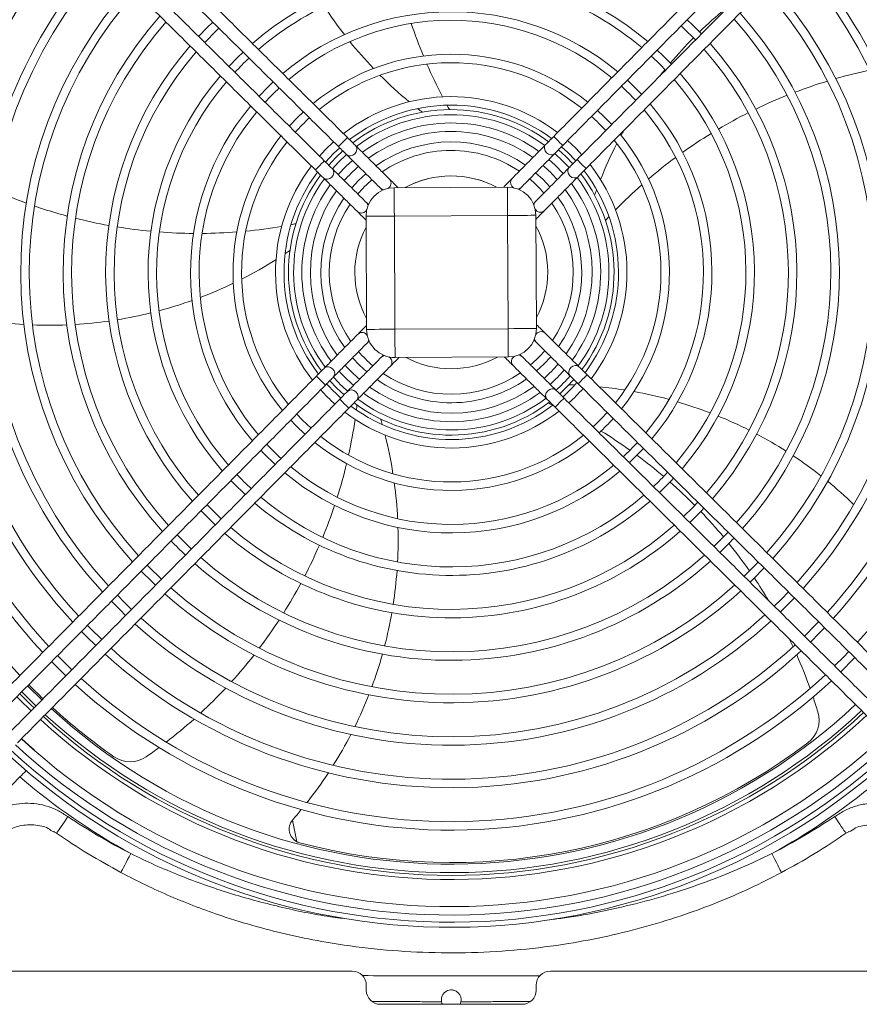
# Model space of a CAD drawing. Units: millimetres. Extents: x 674 to 20743, y -5688 to 4722.
# Drawn here: x 12532 to 12828, y -1633 to -1285 of the extents above; entities that cross this region are included whole.
import ezdxf

# ---------------------------------------------------------------- set-up
doc = ezdxf.new("R2010")
doc.units = ezdxf.units.MM

msp = doc.modelspace()

# ---------------------------------------------------------------- linework, layer by layer
at = {"color": 7, "linetype": 'Continuous', "lineweight": 15}
for p, q in [((12704.204, -1344.168), (12664.204, -1344.369)), ((12665.498, -1344.362), (12665.543, -1344.317)), ((12702.864, -1344.129), (12702.91, -1344.174)), ((12654.216, -1355.758), (12654.261, -1355.713)), ((12654.254, -1354.419), (12654.455, -1394.418)), ((12664.254, -1354.368), (12704.254, -1354.168)), ((12664.455, -1394.368), (12664.254, -1354.368)), ((12704.254, -1354.168), (12704.455, -1394.167)), ((12714.455, -1394.117), (12714.254, -1354.117)), ((12714.26, -1355.411), (12714.306, -1355.456)), ((12654.449, -1393.124), (12654.403, -1393.079)), ((12704.455, -1394.167), (12664.455, -1394.368)), ((12714.493, -1392.777), (12714.448, -1392.823)), ((12664.505, -1404.368), (12704.505, -1404.167)), ((12665.845, -1404.406), (12665.799, -1404.361)), ((12703.211, -1404.173), (12703.166, -1404.219)), ((12537.099, -1542.993), (12537.021, -1543.074)), ((12532.031, -1552.537), (12518.101, -1566.915)), ((12629.816, -1575.39), (12628.251, -1567.766)), ((12649.355, -1621.097), (12075.855, -1621.097)), ((13292.855, -1621.097), (12719.355, -1621.097)), ((12654.355, -1626.097), (12654.355, -1627.837)), ((12714.355, -1627.837), (12714.355, -1626.097)), ((12659.355, -1632.837), (12709.355, -1632.837))]:
    msp.add_line(p, q, dxfattribs=at)
at = {"color": 7, "linetype": 'Continuous', "lineweight": 15, "flags": 128}
for points in [[(12595.152, -1290.952), (12598.191, -1287.813), (12600.147, -1285.906)], [(12767.67, -1285.065), (12769.645, -1286.952), (12772.716, -1290.061)], [(12602.28, -1288.018), (12601.479, -1288.788), (12597.285, -1293.064)], [(12770.604, -1292.193), (12766.368, -1287.96), (12765.559, -1287.198)], [(12605.817, -1301.51), (12608.817, -1298.4), (12610.812, -1296.465)], [(12757.112, -1295.73), (12759.126, -1297.645), (12762.157, -1300.725)], [(12616.484, -1312.07), (12619.438, -1308.993), (12621.479, -1307.025)], [(12746.552, -1306.397), (12748.612, -1308.344), (12751.598, -1311.392)], [(12627.153, -1322.633), (12630.052, -1319.592), (12632.148, -1317.587)], [(12735.989, -1317.066), (12738.105, -1319.05), (12741.035, -1322.061)], [(12637.827, -1333.2), (12639.841, -1331.025), (12642.822, -1328.154)], [(12644.526, -1329.842), (12644.647, -1329.72), (12644.99, -1329.374), (12645.503, -1328.855), (12646.109, -1328.243), (12646.715, -1327.631), (12647.228, -1327.112), (12647.572, -1326.766), (12647.692, -1326.644)], [(12647.692, -1326.644), (12648.111, -1327.059), (12648.525, -1327.468), (12648.927, -1327.866), (12649.311, -1328.247), (12649.673, -1328.605), (12650.007, -1328.936), (12650.309, -1329.235), (12650.575, -1329.498)], [(12717.683, -1329.161), (12717.946, -1328.895), (12718.245, -1328.594), (12718.576, -1328.259), (12718.934, -1327.897), (12719.315, -1327.513), (12719.712, -1327.111), (12720.122, -1326.698), (12720.537, -1326.278)], [(12720.537, -1326.278), (12720.659, -1326.399), (12721.005, -1326.742), (12721.524, -1327.255), (12722.136, -1327.861), (12722.748, -1328.467), (12723.266, -1328.98), (12723.613, -1329.324), (12723.735, -1329.444)], [(12725.422, -1327.74), (12728.432, -1330.58), (12730.468, -1332.735)], [(12644.957, -1330.269), (12642.789, -1332.311), (12639.962, -1335.314)], [(12646.068, -1331.368), (12643.492, -1333.814), (12641.073, -1336.414)], [(12647.409, -1332.696), (12647.143, -1332.433), (12646.842, -1332.134), (12646.507, -1331.803), (12646.145, -1331.445), (12645.761, -1331.064), (12645.359, -1330.666), (12644.945, -1330.257), (12644.526, -1329.842)], [(12647.409, -1332.696), (12648.026, -1333.065), (12648.79, -1333.135), (12649.584, -1332.895), (12650.289, -1332.381), (12650.796, -1331.671), (12651.028, -1330.874), (12650.951, -1330.111), (12650.575, -1329.498)], [(12717.683, -1329.161), (12717.313, -1329.778), (12717.243, -1330.542), (12717.484, -1331.336), (12717.998, -1332.041), (12718.707, -1332.548), (12719.505, -1332.78), (12720.268, -1332.703), (12720.881, -1332.327)], [(12723.735, -1329.444), (12723.32, -1329.863), (12722.91, -1330.277), (12722.513, -1330.679), (12722.132, -1331.063), (12721.773, -1331.425), (12721.443, -1331.759), (12721.144, -1332.061), (12720.881, -1332.327)], [(12727.254, -1335.981), (12724.809, -1333.405), (12722.209, -1330.986)], [(12728.353, -1334.871), (12725.497, -1331.896), (12723.308, -1329.875)], [(12636.365, -1338.085), (12636.485, -1337.964), (12636.829, -1337.617), (12637.342, -1337.098), (12637.948, -1336.486), (12638.554, -1335.875), (12639.067, -1335.356), (12639.41, -1335.009), (12639.531, -1334.887)], [(12639.531, -1334.887), (12639.95, -1335.303), (12640.364, -1335.712), (12640.766, -1336.11), (12641.15, -1336.49), (12641.512, -1336.849), (12641.846, -1337.18), (12642.148, -1337.479), (12642.414, -1337.741)], [(12642.368, -1337.697), (12644.398, -1335.489), (12647.364, -1332.651)], [(12644.443, -1339.75), (12647.236, -1336.763), (12649.438, -1334.705)], [(12718.872, -1334.356), (12721.094, -1336.392), (12723.917, -1339.351)], [(12720.926, -1332.282), (12723.92, -1335.09), (12725.971, -1337.277)], [(12725.927, -1337.322), (12726.189, -1337.057), (12726.488, -1336.755), (12726.819, -1336.42), (12727.177, -1336.059), (12727.558, -1335.674), (12727.956, -1335.272), (12728.365, -1334.859), (12728.78, -1334.439)], [(12728.78, -1334.439), (12728.902, -1334.56), (12729.249, -1334.903), (12729.767, -1335.417), (12730.379, -1336.022), (12730.991, -1336.628), (12731.51, -1337.142), (12731.857, -1337.485), (12731.978, -1337.605)], [(12639.248, -1340.939), (12638.982, -1340.676), (12638.68, -1340.378), (12638.346, -1340.047), (12637.984, -1339.688), (12637.6, -1339.308), (12637.198, -1338.91), (12636.784, -1338.5), (12636.365, -1338.085)], [(12639.248, -1340.939), (12639.864, -1341.309), (12640.628, -1341.379), (12641.423, -1341.139), (12642.128, -1340.624), (12642.635, -1339.915), (12642.867, -1339.118), (12642.789, -1338.354), (12642.414, -1337.741)], [(12725.927, -1337.322), (12725.557, -1337.939), (12725.487, -1338.703), (12725.727, -1339.498), (12726.241, -1340.202), (12726.951, -1340.709), (12727.748, -1340.941), (12728.511, -1340.864), (12729.125, -1340.488), (12729.125, -1340.488)], [(12731.978, -1337.605), (12731.563, -1338.025), (12731.154, -1338.438), (12730.756, -1338.84), (12730.375, -1339.225), (12730.017, -1339.586), (12729.686, -1339.921), (12729.387, -1340.223), (12729.125, -1340.488)], [(12649.21, -1344.47), (12651.61, -1341.851), (12654.205, -1339.424)], [(12662.661, -1341.463), (12662.926, -1341.725), (12663.228, -1342.024), (12663.562, -1342.355), (12663.924, -1342.714), (12664.309, -1343.094), (12664.71, -1343.492), (12665.124, -1343.901), (12665.543, -1344.317)], [(12702.864, -1344.129), (12703.279, -1343.71), (12703.689, -1343.296), (12704.086, -1342.895), (12704.467, -1342.51), (12704.826, -1342.148), (12705.156, -1341.814), (12705.455, -1341.512), (12705.718, -1341.247)], [(12714.152, -1339.123), (12716.772, -1341.524), (12719.198, -1344.118)], [(12660.108, -1345.268), (12660.062, -1345.222), (12659.76, -1344.923), (12659.495, -1344.661)], [(12659.495, -1344.661), (12660.111, -1345.03), (12660.487, -1345.105)], [(12664.254, -1354.368), (12664.245, -1352.418), (12664.235, -1350.542), (12664.226, -1348.813), (12664.219, -1347.297), (12664.213, -1346.054), (12664.208, -1345.13), (12664.205, -1344.561), (12664.204, -1344.369)], [(12704.204, -1344.168), (12704.205, -1344.36), (12704.207, -1344.929), (12704.212, -1345.853), (12704.218, -1347.097), (12704.226, -1348.612), (12704.235, -1350.341), (12704.244, -1352.217), (12704.254, -1354.168)], [(12707.928, -1344.867), (12708.303, -1344.788), (12708.916, -1344.413)], [(12708.916, -1344.413), (12708.653, -1344.678), (12708.354, -1344.98), (12708.308, -1345.026)], [(12713.354, -1350.022), (12713.4, -1349.975), (12713.699, -1349.673), (12713.962, -1349.408)], [(12713.962, -1349.408), (12713.592, -1350.025), (12713.517, -1350.4)], [(12654.216, -1355.758), (12653.797, -1355.343), (12653.383, -1354.934), (12652.981, -1354.536), (12652.597, -1354.155), (12652.235, -1353.797), (12651.901, -1353.466), (12651.599, -1353.167), (12651.333, -1352.904)], [(12654.499, -1349.706), (12654.765, -1349.969), (12655.067, -1350.268), (12655.113, -1350.314)], [(12654.954, -1350.694), (12654.875, -1350.319), (12654.499, -1349.706)], [(12717.159, -1352.574), (12716.897, -1352.839), (12716.598, -1353.141), (12716.267, -1353.475), (12715.909, -1353.837), (12715.528, -1354.222), (12715.13, -1354.624), (12714.721, -1355.037), (12714.306, -1355.456)], [(12654.254, -1354.419), (12654.447, -1354.418), (12655.016, -1354.415), (12655.94, -1354.41), (12657.183, -1354.404), (12658.699, -1354.396), (12660.428, -1354.388), (12662.303, -1354.378), (12664.254, -1354.368)], [(12704.254, -1354.168), (12706.205, -1354.158), (12708.081, -1354.148), (12709.809, -1354.14), (12711.325, -1354.132), (12712.568, -1354.126), (12713.493, -1354.121), (12714.062, -1354.118), (12714.254, -1354.117)], [(12651.55, -1395.962), (12651.812, -1395.696), (12652.111, -1395.394), (12652.442, -1395.06), (12652.8, -1394.698), (12653.181, -1394.314), (12653.579, -1393.912), (12653.988, -1393.498), (12654.403, -1393.079)], [(12664.455, -1394.368), (12662.504, -1394.378), (12660.628, -1394.387), (12658.9, -1394.396), (12657.384, -1394.403), (12656.141, -1394.41), (12655.217, -1394.414), (12654.647, -1394.417), (12654.455, -1394.418)], [(12664.505, -1404.368), (12664.504, -1404.176), (12664.502, -1403.607), (12664.497, -1402.682), (12664.491, -1401.439), (12664.483, -1399.923), (12664.474, -1398.195), (12664.465, -1396.319), (12664.455, -1394.368)], [(12714.455, -1394.117), (12714.262, -1394.118), (12713.693, -1394.121), (12712.769, -1394.125), (12711.526, -1394.132), (12710.01, -1394.139), (12708.281, -1394.148), (12706.406, -1394.157), (12704.455, -1394.167)], [(12704.455, -1394.167), (12704.464, -1396.118), (12704.474, -1397.994), (12704.483, -1399.723), (12704.49, -1401.238), (12704.496, -1402.482), (12704.501, -1403.406), (12704.504, -1403.975), (12704.505, -1404.167)], [(12714.493, -1392.777), (12714.912, -1393.193), (12715.326, -1393.602), (12715.728, -1394), (12716.112, -1394.38), (12716.474, -1394.739), (12716.808, -1395.07), (12717.11, -1395.369), (12717.376, -1395.631)], [(12654.748, -1399.128), (12655.117, -1398.511), (12655.192, -1398.135)], [(12714.21, -1398.829), (12713.944, -1398.566), (12713.642, -1398.268), (12713.596, -1398.221)], [(12713.755, -1397.841), (12713.834, -1398.216), (12714.21, -1398.829)], [(12655.355, -1398.514), (12655.309, -1398.56), (12655.01, -1398.862), (12654.748, -1399.128)], [(12654.557, -1409.412), (12651.938, -1407.012), (12649.511, -1404.417)], [(12659.793, -1404.123), (12660.056, -1403.858), (12660.355, -1403.556), (12660.401, -1403.509)], [(12660.781, -1403.668), (12660.406, -1403.747), (12659.793, -1404.123)], [(12665.845, -1404.406), (12665.43, -1404.826), (12665.02, -1405.239), (12664.623, -1405.641), (12664.242, -1406.025), (12663.884, -1406.387), (12663.553, -1406.722), (12663.254, -1407.023), (12662.991, -1407.289)], [(12706.049, -1407.073), (12705.783, -1406.81), (12705.481, -1406.511), (12705.147, -1406.18), (12704.785, -1405.822), (12704.401, -1405.441), (12703.999, -1405.043), (12703.585, -1404.634), (12703.166, -1404.219)], [(12709.214, -1403.875), (12708.598, -1403.505), (12708.222, -1403.43)], [(12708.601, -1403.267), (12708.647, -1403.313), (12708.949, -1403.612), (12709.214, -1403.875)], [(12719.499, -1404.066), (12717.099, -1406.685), (12714.504, -1409.111)], [(12636.731, -1410.93), (12637.146, -1410.511), (12637.555, -1410.097), (12637.953, -1409.695), (12638.334, -1409.311), (12638.692, -1408.949), (12639.023, -1408.615), (12639.322, -1408.313), (12639.585, -1408.048)], [(12642.782, -1411.214), (12643.152, -1410.597), (12643.222, -1409.833), (12642.982, -1409.038), (12642.468, -1408.333), (12641.758, -1407.826), (12640.961, -1407.594), (12640.198, -1407.672), (12639.585, -1408.048), (12639.585, -1408.048)], [(12729.461, -1407.596), (12728.845, -1407.227), (12728.081, -1407.157), (12727.286, -1407.397), (12726.581, -1407.911), (12726.074, -1408.621), (12725.842, -1409.418), (12725.92, -1410.181), (12726.296, -1410.794)], [(12729.461, -1407.596), (12729.727, -1407.859), (12730.029, -1408.158), (12730.363, -1408.489), (12730.725, -1408.847), (12731.109, -1409.228), (12731.511, -1409.626), (12731.925, -1410.035), (12732.344, -1410.45)], [(12639.929, -1414.096), (12639.807, -1413.976), (12639.46, -1413.632), (12638.942, -1413.119), (12638.33, -1412.513), (12637.718, -1411.907), (12637.199, -1411.394), (12636.852, -1411.051), (12636.731, -1410.93)], [(12642.782, -1411.214), (12642.52, -1411.479), (12642.221, -1411.781), (12641.89, -1412.115), (12641.532, -1412.477), (12641.151, -1412.861), (12640.753, -1413.263), (12640.344, -1413.677), (12639.929, -1414.096)], [(12722.641, -1417.167), (12725.217, -1414.722), (12727.636, -1412.122)], [(12729.178, -1413.648), (12728.759, -1413.233), (12728.345, -1412.823), (12727.943, -1412.426), (12727.559, -1412.045), (12727.197, -1411.687), (12726.863, -1411.356), (12726.561, -1411.057), (12726.296, -1410.794)], [(12732.344, -1410.45), (12732.224, -1410.572), (12731.88, -1410.918), (12731.367, -1411.437), (12730.761, -1412.049), (12730.155, -1412.661), (12729.642, -1413.18), (12729.299, -1413.526), (12729.178, -1413.648)], [(12641.455, -1412.554), (12643.901, -1415.13), (12646.501, -1417.55)], [(12721.3, -1415.84), (12720.683, -1415.47), (12719.919, -1415.4), (12719.125, -1415.64), (12718.42, -1416.155), (12717.913, -1416.864), (12717.681, -1417.661), (12717.758, -1418.425), (12718.134, -1419.038)], [(12644.974, -1419.091), (12645.389, -1418.672), (12645.799, -1418.258), (12646.197, -1417.857), (12646.577, -1417.472), (12646.936, -1417.11), (12647.267, -1416.776), (12647.565, -1416.474), (12647.828, -1416.209)], [(12648.172, -1422.257), (12648.05, -1422.137), (12647.704, -1421.794), (12647.185, -1421.28), (12646.573, -1420.674), (12645.961, -1420.068), (12645.443, -1419.555), (12645.096, -1419.212), (12644.974, -1419.091)], [(12651.026, -1419.375), (12651.396, -1418.758), (12651.466, -1417.994), (12651.225, -1417.199), (12650.711, -1416.494), (12650.002, -1415.987), (12649.204, -1415.755), (12648.441, -1415.833), (12647.828, -1416.209), (12647.828, -1416.209)], [(12721.017, -1421.891), (12720.598, -1421.476), (12720.184, -1421.067), (12719.782, -1420.669), (12719.398, -1420.288), (12719.036, -1419.93), (12718.702, -1419.599), (12718.4, -1419.3), (12718.134, -1419.038)], [(12724.183, -1418.694), (12724.062, -1418.815), (12723.719, -1419.162), (12723.206, -1419.681), (12722.6, -1420.293), (12721.994, -1420.904), (12721.481, -1421.423), (12721.137, -1421.77), (12721.017, -1421.891)], [(12721.3, -1415.84), (12721.566, -1416.102), (12721.868, -1416.401), (12722.202, -1416.732), (12722.564, -1417.091), (12722.948, -1417.471), (12723.35, -1417.869), (12723.764, -1418.278), (12724.183, -1418.694)], [(12651.026, -1419.375), (12650.763, -1419.64), (12650.464, -1419.942), (12650.134, -1420.276), (12649.775, -1420.638), (12649.394, -1421.023), (12648.997, -1421.424), (12648.587, -1421.838), (12648.172, -1422.257)], [(12629.787, -1424.34), (12631.798, -1426.446), (12634.833, -1429.335)], [(12734.554, -1428.718), (12737.433, -1425.916), (12739.422, -1423.789)], [(12752.225, -1436.465), (12751.27, -1437.492), (12747.23, -1441.511)], [(12622.157, -1442.139), (12618.078, -1438.161), (12617.112, -1437.143)], [(12611.597, -1452.805), (12607.406, -1448.704), (12606.552, -1447.81)], [(12762.892, -1447.025), (12762.047, -1447.927), (12757.897, -1452.071)], [(12598.105, -1456.342), (12600.014, -1458.303), (12603.15, -1461.337)], [(12766.429, -1460.517), (12769.534, -1457.452), (12771.424, -1455.472)], [(12601.039, -1463.47), (12596.75, -1459.262), (12595.993, -1458.475)], [(12773.557, -1457.583), (12772.808, -1458.378), (12768.562, -1462.629)], [(12587.547, -1467.006), (12591.272, -1470.743), (12592.593, -1472.001)], [(12777.093, -1471.075), (12778.402, -1469.804), (12782.088, -1466.029)], [(12576.991, -1477.669), (12577.567, -1478.264), (12582.037, -1482.664)], [(12787.756, -1481.631), (12792.181, -1477.186), (12792.751, -1476.586)], [(12579.925, -1484.797), (12578.687, -1483.613), (12574.88, -1479.802)], [(12794.884, -1478.697), (12791.115, -1482.547), (12789.888, -1483.743)], [(12566.435, -1488.332), (12568.931, -1490.856), (12571.481, -1493.327)], [(12798.418, -1492.187), (12800.943, -1489.691), (12803.414, -1487.142)], [(12569.369, -1495.459), (12567.503, -1493.66), (12564.324, -1490.464)], [(12805.546, -1489.253), (12802.399, -1492.481), (12800.551, -1494.298)], [(12555.879, -1498.994), (12556.978, -1500.115), (12560.925, -1503.989)], [(12809.08, -1502.743), (12812.989, -1498.829), (12814.076, -1497.697)], [(12558.814, -1506.121), (12555.558, -1502.943), (12553.768, -1501.126)], [(12816.208, -1499.808), (12814.436, -1501.643), (12811.213, -1504.854)], [(12819.742, -1513.298), (12822.99, -1510.059), (12824.737, -1508.252)], [(12548.259, -1516.783), (12543.517, -1512.098), (12543.213, -1511.787)], [(12545.324, -1509.655), (12547.089, -1511.444), (12550.37, -1514.65)], [(12826.869, -1510.363), (12826.569, -1510.677), (12821.874, -1515.409)], [(12531.972, -1523.143), (12536.023, -1527.179), (12537.017, -1528.138)], [(12537.704, -1527.444), (12536.705, -1526.481), (12532.659, -1522.449)], [(12534.77, -1520.317), (12535.001, -1520.553), (12539.815, -1525.312)], [(12535.994, -1529.171), (12531.921, -1525.165), (12530.948, -1524.176)], [(12532.619, -1538.976), (12534.071, -1540.301), (12537.099, -1542.993)], [(12548.923, -1566.526), (12548.32, -1567.431), (12547.728, -1568.319), (12547.158, -1569.174), (12546.62, -1569.979), (12546.126, -1570.721), (12545.684, -1571.384), (12545.301, -1571.958), (12544.986, -1572.43)], [(12819.786, -1566.526), (12820.389, -1567.431), (12820.982, -1568.319), (12821.552, -1569.174), (12822.089, -1569.979), (12822.583, -1570.721), (12823.026, -1571.384), (12823.408, -1571.958), (12823.723, -1572.43)], [(12571.159, -1579.619), (12570.605, -1580.693), (12570.063, -1581.741), (12569.547, -1582.742), (12569.068, -1583.67), (12568.636, -1584.506), (12568.263, -1585.23), (12567.955, -1585.824), (12567.722, -1586.277)], [(12797.551, -1579.619), (12798.105, -1580.692), (12798.646, -1581.741), (12799.163, -1582.741), (12799.642, -1583.67), (12800.074, -1584.506), (12800.447, -1585.229), (12800.754, -1585.824), (12800.988, -1586.277)]]:
    msp.add_lwpolyline(points, dxfattribs=at)
at = {"color": 7, "linetype": 'Continuous', "lineweight": 15}
for centre, radius, start, end in [((12684.355, -1374.268), 197.06, 137.62889, 222.94646), ((12684.355, -1374.268), 194.06, 137.66511, 222.91025), ((12684.355, -1374.268), 194.06, 317.66511, 42.91025), ((12684.355, -1374.268), 182.06, 137.82191, 222.75345), ((12684.355, -1374.268), 182.06, 317.82191, 42.75345), ((12684.355, -1374.268), 179.06, 137.8644, 222.71096), ((12684.355, -1374.268), 179.06, 317.8644, 42.71096), ((12684.355, -1374.268), 167.06, 318.04962, 42.52573), ((12684.355, -1374.268), 167.06, 138.04962, 222.52573), ((12684.355, -1374.268), 164.06, 138.10017, 222.47519), ((12684.355, -1374.268), 164.06, 318.10017, 42.47519), ((12684.355, -1374.268), 107.06, 49.59992, 130.97544), ((12684.355, -1374.268), 104.06, 90.28768, 130.85087), ((12684.355, -1374.268), 104.06, 49.72448, 90.28768), ((12684.355, -1374.268), 152.06, 318.32232, 42.25304), ((12684.355, -1374.268), 152.06, 138.32232, 222.25304), ((12684.355, -1374.268), 149.06, 138.38345, 222.1919), ((12684.355, -1374.268), 149.06, 318.38345, 42.1919), ((12684.355, -1374.268), 92.06, 50.30422, 130.27114), ((12765.363, -1198.661), 150, 212.99463, 217.65694), ((12876.399, -1397.046), 150, 129.5121, 134.10033), ((12684.355, -1374.268), 137.06, 318.6548, 41.92056), ((12684.355, -1374.268), 137.06, 138.6548, 221.92056), ((12684.355, -1374.268), 134.06, 138.73024, 221.84512), ((12684.355, -1374.268), 89.06, 90.28768, 130.1017), ((12837.408, -1230.408), 176.285, 198.49697, 202.48864), ((12684.355, -1374.268), 89.06, 50.47365, 90.28768), ((12684.355, -1374.268), 134.06, 318.73024, 41.84512), ((12765.363, -1198.661), 150, 218.83943, 223.68611), ((12876.399, -1397.046), 150, 135.24633, 139.84053), ((12684.355, -1374.268), 122.06, 319.06916, 41.5062), ((12684.355, -1374.268), 122.06, 139.06916, 221.5062), ((12684.355, -1374.268), 119.06, 139.16458, 221.41077), ((12684.355, -1374.268), 77.06, 51.28399, 129.29136), ((12684.355, -1374.268), 119.06, 319.16458, 41.41077), ((12684.355, -1374.268), 104.06, 133.33265, 137.2427), ((12684.355, -1374.268), 74.06, 90.28768, 129.04752), ((12837.408, -1230.408), 176.285, 203.50296, 207.6747), ((12684.355, -1374.268), 74.06, 51.52784, 90.28768), ((12684.355, -1374.268), 104.06, 43.33265, 47.2427), ((12876.399, -1397.046), 150, 140.99463, 142.06405), ((12684.355, -1374.268), 107.06, 319.59992, 40.97544), ((12868.469, -1475.375), 176.285, 101.91534, 105.90869), ((12684.355, -1374.268), 107.06, 139.59992, 220.97544), ((12684.355, -1374.268), 104.06, 139.72448, 220.85087), ((12765.363, -1198.661), 150, 224.93987, 230.26729), ((12684.355, -1374.268), 104.06, 319.72448, 40.85087), ((12868.469, -1475.375), 176.285, 106.90019, 110.84379), ((12684.355, -1374.268), 89.06, 133.00321, 137.57215), ((12684.355, -1374.268), 89.06, 43.00321, 47.57215), ((12684.355, -1374.268), 62.06, 52.74074, 127.83462), ((12868.469, -1475.375), 176.285, 111.82497, 115.73656), ((12684.355, -1374.268), 92.06, 140.30422, 220.27114), ((12684.355, -1374.268), 89.06, 140.47365, 220.1017), ((12684.355, -1374.268), 59.06, 90.28768, 127.45372), ((12684.355, -1374.268), 57.5, 90.28768, 127.23983), ((12765.363, -1198.661), 150, 231.72623, 232.51753), ((12837.408, -1230.408), 176.285, 208.76024, 209.33443), ((12684.355, -1374.268), 59.06, 53.12164, 90.28768), ((12684.355, -1374.268), 57.5, 53.33552, 90.28768), ((12684.355, -1374.268), 89.06, 320.47365, 40.1017), ((12684.355, -1374.268), 92.06, 320.30422, 40.27114), ((12868.469, -1475.375), 176.285, 116.71223, 120.61331), ((12684.355, -1374.268), 74.06, 132.54019, 138.03516), ((12684.355, -1374.268), 55.68, 90.28768, 126.97496), ((12684.355, -1374.268), 52.767, 54.06283, 126.51253), ((12684.355, -1374.268), 55.68, 53.60039, 90.28768), ((12684.355, -1374.268), 74.06, 42.54019, 48.03516), ((12684.355, -1374.268), 49.767, 90.28768, 125.97899), ((12684.355, -1374.268), 49.767, 54.59636, 90.28768), ((12876.399, -1397.046), 150, 150.91925, 151.68611), ((12684.355, -1374.268), 77.06, 141.28399, 219.29136), ((12684.355, -1374.268), 74.06, 141.52784, 219.04752), ((12684.355, -1374.268), 46.077, 55.34943, 125.22593), ((12684.355, -1374.268), 74.06, 321.52784, 39.04752), ((12684.355, -1374.268), 77.06, 321.28399, 39.29136), ((12868.469, -1475.375), 176.285, 121.58965, 125.51048), ((12684.355, -1374.268), 43.077, 90.28768, 124.5171), ((12684.355, -1374.268), 43.077, 56.05825, 90.28768), ((12876.399, -1397.046), 150, 152.93987, 158.26729), ((12868.469, -1475.375), 176.285, 126.49697, 130.48864), ((12684.355, -1374.268), 62.06, 142.74074, 217.83462), ((12684.355, -1374.268), 59.06, 143.12164, 217.45372), ((12684.355, -1374.268), 49.767, 131.19717, 139.37819), ((12684.355, -1374.268), 49.767, 41.19717, 49.37819), ((12684.355, -1374.268), 59.06, 323.12164, 37.45372), ((12684.355, -1374.268), 62.06, 322.74074, 37.83462), ((12684.355, -1374.268), 57.5, 143.33552, 217.23983), ((12684.355, -1374.268), 55.68, 143.60039, 216.97496), ((12684.355, -1374.268), 43.077, 130.56049, 140.01487), ((12660.943, -1342.77), 2.159, 301.58686, 37.2774), ((12684.355, -1374.268), 34.061, 62.02254, 118.55281), ((12684.355, -1374.268), 34.061, 90.28768, 118.55281), ((12684.355, -1374.268), 34.061, 62.02254, 90.28768), ((12707.503, -1342.526), 2.196, 144.3587, 237.92791), ((12684.355, -1374.268), 43.077, 40.56049, 50.01487), ((12684.355, -1374.268), 55.68, 323.60039, 36.97496), ((12684.355, -1374.268), 57.5, 323.33552, 37.23983), ((12594.832, -1184.25), 176.285, 245.91534, 249.90869), ((12684.355, -1374.268), 52.767, 144.06283, 216.51253), ((12684.355, -1374.268), 49.767, 144.59636, 215.97899), ((12664.254, -1354.368), 10, 90.28768, 180.28768), ((12704.254, -1354.168), 10, 0.28768, 90.28768), ((12684.355, -1374.268), 49.767, 324.59636, 35.97899), ((12684.355, -1374.268), 52.767, 324.06283, 36.51253), ((12876.399, -1397.046), 150, 159.72623, 160.51753), ((12868.469, -1475.375), 176.285, 131.50296, 135.6747), ((12684.355, -1374.268), 46.077, 145.34943, 215.22593), ((12684.355, -1374.268), 46.077, 325.34943, 35.22593), ((12594.832, -1184.25), 176.285, 250.90019, 254.84379), ((12684.355, -1374.268), 43.077, 146.05825, 214.5171), ((12652.613, -1351.12), 2.196, 234.3598, 327.92766), ((12715.852, -1350.856), 2.159, 211.59079, 307.27339), ((12684.355, -1374.268), 43.077, 326.05825, 34.5171), ((12594.832, -1184.25), 176.285, 255.82497, 259.73656), ((12868.469, -1475.375), 176.285, 136.76024, 137.33443), ((12594.832, -1184.25), 176.285, 260.71223, 264.61331), ((12594.832, -1184.25), 176.285, 275.50296, 279.6747), ((12594.832, -1184.25), 176.285, 280.76024, 281.33443), ((12684.355, -1374.268), 34.061, 152.02254, 208.55281), ((12684.355, -1374.268), 34.061, 332.02254, 28.55281), ((12594.832, -1184.25), 176.285, 265.58965, 269.51048), ((12594.832, -1184.25), 176.285, 270.49697, 274.48864), ((12542.376, -1242.958), 150, 303.72623, 304.51753), ((12542.376, -1242.958), 150, 296.93987, 302.26729), ((12542.376, -1242.958), 150, 290.83943, 295.68611), ((12542.376, -1242.958), 150, 284.99463, 289.65694), ((12684.355, -1374.268), 208.5, 183.1236, 223.07499), ((12542.376, -1242.958), 150, 279.24633, 283.84053), ((12542.376, -1242.958), 150, 261.88341, 266.57514), ((12542.376, -1242.958), 150, 267.7384, 272.36196), ((12542.376, -1242.958), 150, 273.5121, 278.10033), ((12664.455, -1394.368), 10, 180.28768, 270.28768), ((12704.455, -1394.167), 10, 270.28768, 0.28768), ((12652.857, -1397.679), 2.159, 31.58801, 127.27617), ((12716.096, -1397.416), 2.196, 54.35991, 147.92754), ((12684.355, -1374.268), 43.077, 220.56049, 230.01487), ((12661.206, -1406.009), 2.196, 324.36172, 57.92438), ((12684.355, -1374.268), 34.061, 242.02254, 298.55281), ((12707.766, -1405.765), 2.159, 121.58679, 217.27749), ((12684.355, -1374.268), 43.077, 310.56049, 320.01487), ((12684.355, -1374.268), 49.767, 221.19717, 229.37819), ((12684.355, -1374.268), 49.767, 311.19717, 319.37819), ((12684.355, -1374.268), 55.68, 221.63219, 228.94316), ((12684.355, -1374.268), 52.767, 221.43009, 229.14527), ((12684.355, -1374.268), 43.077, 236.05825, 304.5171), ((12684.355, -1374.268), 46.077, 270.28768, 305.22593), ((12684.355, -1374.268), 52.767, 311.43009, 319.14527), ((12684.355, -1374.268), 55.68, 311.63219, 318.94316), ((12684.355, -1374.268), 59.06, 221.84163, 228.73373), ((12684.355, -1374.268), 49.767, 234.59636, 305.97899), ((12684.355, -1374.268), 46.077, 235.34943, 270.28768), ((12684.355, -1374.268), 59.06, 311.84163, 318.73373), ((12684.355, -1374.268), 62.06, 312.0084, 318.56696), ((12722.036, -1563.952), 150, 87.72623, 88.51753), ((12722.036, -1563.952), 150, 80.93987, 84.42926), ((12684.355, -1374.268), 62.06, 222.0084, 228.56696), ((12684.355, -1374.268), 55.68, 233.60039, 306.97496), ((12684.355, -1374.268), 52.767, 234.06283, 270.28768), ((12684.355, -1374.268), 52.767, 270.28768, 306.51253), ((12722.036, -1563.952), 150, 74.83943, 79.68611), ((12684.355, -1374.268), 59.06, 233.12164, 307.44085), ((12684.355, -1374.268), 57.5, 233.33552, 307.23983), ((12475.973, -1400.69), 176.285, 352.76024, 353.33443), ((12645.09, -1580.615), 176.285, 64.76024, 65.33443), ((12722.036, -1563.952), 150, 68.99463, 73.65694), ((12684.355, -1374.268), 62.06, 232.74074, 270.28768), ((12684.355, -1374.268), 62.06, 270.28768, 307.83462), ((12684.355, -1374.268), 77.06, 312.64723, 317.92813), ((12722.036, -1563.952), 150, 63.24633, 67.84053), ((12684.355, -1374.268), 77.06, 222.64723, 227.92813), ((12475.973, -1400.69), 176.285, 347.50296, 351.6747), ((12515.598, -1468.721), 150, 15.72623, 16.51753), ((12645.09, -1580.615), 176.285, 59.50296, 59.72921), ((12684.355, -1374.268), 74.06, 231.52784, 309.04752), ((12515.598, -1468.721), 150, 8.93987, 14.26729), ((12645.09, -1580.615), 176.285, 54.49697, 58.48864), ((12722.036, -1563.952), 150, 57.5121, 62.10033), ((12684.355, -1374.268), 89.06, 223.00321, 227.57215), ((12684.355, -1374.268), 77.06, 231.28399, 270.28768), ((12684.355, -1374.268), 77.06, 270.28768, 309.29136), ((12684.355, -1374.268), 89.06, 313.00321, 317.57215), ((12645.09, -1580.615), 176.285, 49.58965, 53.51048), ((12722.036, -1563.952), 150, 51.7384, 56.36196), ((12684.355, -1374.268), 89.06, 230.47365, 310.1017), ((12475.973, -1400.69), 176.285, 342.49697, 346.48864), ((12684.355, -1374.268), 104.06, 223.33265, 227.2427), ((12684.355, -1374.268), 92.06, 230.30422, 270.28768), ((12684.355, -1374.268), 92.06, 270.28768, 310.27114), ((12684.355, -1374.268), 104.06, 313.33265, 317.2427), ((12515.598, -1468.721), 150, 2.83943, 7.68611), ((12645.09, -1580.615), 176.285, 44.71223, 48.61331), ((12722.036, -1563.952), 150, 45.88341, 50.57514), ((12684.355, -1374.268), 104.06, 229.72448, 310.85087), ((12684.355, -1374.268), 107.06, 229.59992, 270.28768), ((12475.973, -1400.69), 176.285, 337.58965, 341.51048), ((12684.355, -1374.268), 107.06, 270.28768, 310.97544), ((12645.09, -1580.615), 176.285, 39.82497, 43.73656), ((12684.355, -1374.268), 119.06, 229.16458, 311.41077), ((12684.355, -1374.268), 122.06, 229.06916, 270.28768), ((12515.598, -1468.721), 150, 356.99463, 1.65694), ((12684.355, -1374.268), 122.06, 270.28768, 311.5062), ((12684.355, -1374.268), 137.06, 223.80349, 226.77187), ((12475.973, -1400.69), 176.285, 332.71223, 336.61331), ((12684.355, -1374.268), 137.06, 313.80349, 316.77187), ((12645.09, -1580.615), 176.285, 34.90019, 38.84379), ((12684.355, -1374.268), 134.06, 228.73024, 311.84512), ((12684.355, -1374.268), 137.06, 228.6548, 270.28768), ((12684.355, -1374.268), 137.06, 270.28768, 311.92056), ((12515.598, -1468.721), 150, 351.24633, 355.84053), ((12684.355, -1374.268), 149.06, 228.38345, 312.1919), ((12475.973, -1400.69), 176.285, 327.82497, 331.73656), ((12645.09, -1580.615), 176.285, 30.84614, 33.90869), ((12684.355, -1374.268), 152.06, 228.32232, 270.28768), ((12684.355, -1374.268), 152.06, 270.28768, 312.25304), ((12684.355, -1374.268), 164.06, 228.10017, 312.47519), ((12515.598, -1468.721), 150, 345.5121, 350.10033), ((12684.355, -1374.268), 167.06, 228.04962, 270.28768), ((12475.973, -1400.69), 176.285, 322.90019, 326.84379), ((12684.355, -1374.268), 167.06, 270.28768, 312.52573), ((12684.355, -1374.268), 179.06, 227.8644, 312.71096), ((12645.09, -1580.615), 176.285, 24.84978, 25.82793), ((12684.355, -1374.268), 182.06, 227.82191, 270.28768), ((12475.973, -1400.69), 176.285, 317.91534, 321.90869), ((12515.598, -1468.721), 150, 339.7384, 344.36196), ((12684.355, -1374.268), 182.06, 270.28768, 312.75345), ((12645.09, -1580.615), 176.285, 19.68269, 23.82517), ((12684.355, -1374.268), 194.06, 227.66511, 312.91025), ((12684.355, -1374.268), 208.5, 224.31209, 226.26326), ((12684.355, -1374.268), 197.06, 227.62889, 270.28768), ((12684.355, -1374.268), 197.06, 270.28768, 312.94646), ((12475.973, -1400.69), 176.285, 312.84978, 316.90934), ((12515.598, -1468.721), 150, 333.88341, 338.57514), ((12645.09, -1580.615), 176.285, 16.83129, 18.63516), ((12684.355, -1374.268), 209.06, 227.49444, 313.08091), ((12684.355, -1374.268), 208.5, 227.50037, 235.15809), ((12684.355, -1374.268), 213.036, 270, 313.12212), ((12684.355, -1374.268), 212.06, 270.28768, 313.11215), ((12804.252, -1532.467), 10, 307.15809, 16.83129), ((12684.355, -1374.268), 214.49, 227.43854, 313.13681), ((12684.355, -1374.268), 213.036, 227.45323, 270), ((12684.355, -1374.268), 212.06, 227.46321, 270.28768), ((12475.973, -1400.69), 176.285, 307.68269, 311.82517), ((12684.355, -1374.268), 224.06, 227.34664, 313.22872), ((12684.355, -1374.268), 208.5, 255.1236, 307.15809), ((12515.598, -1468.721), 150, 327.90919, 332.6993), ((12684.355, -1374.268), 227.06, 270.28768, 313.25593), ((12684.355, -1374.268), 231.364, 227.28161, 270.28768), ((12684.355, -1374.268), 229.579, 227.29712, 270.28768), ((12684.355, -1374.268), 227.06, 227.31942, 270.28768), ((12475.973, -1400.69), 176.285, 304.83129, 306.63516), ((12684.355, -1374.268), 229.579, 270.28768, 313.27824), ((12684.355, -1374.268), 231.364, 270.28768, 313.29375), ((12570.949, -1537.183), 10, 235.15809, 304.83129), ((12515.598, -1468.721), 150, 321.77705, 326.69669), ((12684.355, -1374.268), 234.483, 229.48738, 241.13521), ((12684.355, -1374.268), 234.483, 298.86497, 309.74527), ((12515.598, -1468.721), 150, 318.73643, 320.52798), ((12632.109, -1570.947), 5, 140.49696, 242.6969), ((12632.109, -1570.947), 5, 138.73643, 140.49696), ((12632.109, -1570.947), 5, 242.6969, 255.1236), ((12649.355, -1626.097), 5, 0, 90), ((12719.355, -1626.097), 5, 90, 180), ((12659.355, -1627.837), 5, 180, 270), ((12709.355, -1627.837), 5, 270, 0), ((12684.355, -1631.268), 3.5, 190.95611, 206.63801), ((12684.355, -1631.268), 3.5, 333.36199, 349.04379)]:
    msp.add_arc(centre, radius, start, end, dxfattribs=at)
for points in [[(12529.493, -1209.626), (12647.692, -1326.644)], [(12720.537, -1326.278), (12837.555, -1208.079)], [(12644.526, -1329.842), (12526.327, -1212.824)], [(12840.753, -1211.245), (12723.735, -1329.444)], [(12728.78, -1334.439), (12845.798, -1216.24)], [(12521.332, -1217.87), (12639.531, -1334.887)], [(12848.996, -1219.406), (12731.978, -1337.605)], [(12636.365, -1338.085), (12518.166, -1221.067)], [(12650.575, -1329.498), (12662.661, -1341.463)], [(12705.718, -1341.247), (12717.683, -1329.161)], [(12659.495, -1344.661), (12647.409, -1332.696)], [(12720.881, -1332.327), (12708.916, -1344.413)], [(12642.414, -1337.741), (12654.499, -1349.706)], [(12713.962, -1349.408), (12725.927, -1337.322)], [(12651.333, -1352.904), (12639.248, -1340.939)], [(12729.125, -1340.488), (12717.159, -1352.574)], [(12665.543, -1344.317), (12665.589, -1344.362)], [(12702.819, -1344.175), (12702.864, -1344.129)], [(12654.261, -1355.803), (12654.216, -1355.758)], [(12714.306, -1355.456), (12714.261, -1355.502)], [(12654.403, -1393.079), (12654.448, -1393.034)], [(12714.448, -1392.732), (12714.493, -1392.777)], [(12639.585, -1408.048), (12651.55, -1395.962)], [(12717.376, -1395.631), (12729.461, -1407.596)], [(12654.748, -1399.128), (12642.782, -1411.214)], [(12726.296, -1410.794), (12714.21, -1398.829)], [(12647.828, -1416.209), (12659.793, -1404.123)], [(12665.89, -1404.361), (12665.845, -1404.406)], [(12703.166, -1404.219), (12703.121, -1404.174)], [(12709.214, -1403.875), (12721.3, -1415.84)], [(12662.991, -1407.289), (12651.026, -1419.375)], [(12718.134, -1419.038), (12706.049, -1407.073)], [(12519.713, -1529.129), (12636.731, -1410.93)], [(12732.344, -1410.45), (12850.543, -1527.468)], [(12639.929, -1414.096), (12522.911, -1532.295)], [(12847.377, -1530.666), (12729.178, -1413.648)], [(12527.956, -1537.29), (12644.974, -1419.091)], [(12724.183, -1418.694), (12842.382, -1535.711)], [(12648.172, -1422.257), (12531.154, -1540.456)], [(12839.216, -1538.909), (12721.017, -1421.891)], [(12656.504, -1631.83), (12680.918, -1631.933)], [(12687.791, -1631.933), (12712.14, -1631.868)]]:
    msp.add_open_spline(points, degree=1, dxfattribs=at)
for points, knots in [([(12532.031, -1552.537), (12532.76, -1551.817), (12533.532, -1551.056), (12534.222, -1550.269), (12534.259, -1550.225)], [0, 0, 0, 0, 0.9451407, 1, 1, 1, 1]), ([(12548.923, -1566.526), (12547.842, -1565.813), (12545.661, -1564.374), (12541.964, -1562.856), (12537.968, -1561.927), (12533.889, -1561.725), (12529.856, -1562.153), (12527.347, -1562.952), (12526.077, -1563.357)], [0, 0, 0, 0, 0.1614895, 0.3259032, 0.4962362, 0.671844, 0.8338044, 1, 1, 1, 1]), ([(12842.632, -1563.357), (12841.637, -1563.029), (12839.631, -1562.369), (12836.097, -1561.81), (12832.054, -1561.763), (12827.698, -1562.548), (12823.503, -1564.105), (12821.038, -1565.71), (12819.786, -1566.526)], [0, 0, 0, 0, 0.1307085, 0.2635767, 0.445312, 0.6333603, 0.8137231, 1, 1, 1, 1]), ([(12571.159, -1579.619), (12567.368, -1577.595), (12559.773, -1573.541), (12552.544, -1568.867), (12548.923, -1566.526)], [0, 0, 0, 0, 0.4992248, 1, 1, 1, 1]), ([(12819.786, -1566.526), (12816.177, -1568.859), (12808.948, -1573.534), (12801.354, -1577.588), (12797.551, -1579.619)], [0, 0, 0, 0, 0.4992195, 1, 1, 1, 1]), ([(12528.839, -1570.81), (12529.682, -1570.507), (12531.368, -1569.902), (12534.083, -1569.449), (12536.904, -1569.371), (12539.553, -1569.867), (12542.03, -1570.424), (12543.249, -1571.77), (12544.037, -1571.77), (12544.037, -1571.77)], [0, 0, 0, 0, 0.1722502, 0.3444273, 0.5253958, 0.7061832, 0.8530973, 0.9999963, 1, 1, 1, 1]), ([(12544.037, -1571.77), (12544.037, -1571.77), (12544.268, -1572.079), (12544.627, -1572.255), (12544.986, -1572.43)], [0, 0, 0, 0, 0.0000644, 1, 1, 1, 1]), ([(12823.723, -1572.43), (12824.082, -1572.254), (12824.441, -1572.079), (12824.672, -1571.77), (12824.672, -1571.77)], [0, 0, 0, 0, 0.9999356, 1, 1, 1, 1]), ([(12824.672, -1571.77), (12824.672, -1571.77), (12825.574, -1571.77), (12826.981, -1570.247), (12829.777, -1569.718), (12832.679, -1569.332), (12836.183, -1569.582), (12838.507, -1570.356), (12839.874, -1570.811)], [0, 0, 0, 0, 0.0000037, 0.1682115, 0.3364707, 0.5298645, 0.7234687, 1, 1, 1, 1]), ([(12544.986, -1572.43), (12548.669, -1574.899), (12556.046, -1579.845), (12563.826, -1584.13), (12567.722, -1586.277)], [0, 0, 0, 0, 0.4991589, 1, 1, 1, 1]), ([(12800.988, -1586.277), (12804.871, -1584.138), (12812.65, -1579.852), (12820.028, -1574.907), (12823.723, -1572.43)], [0, 0, 0, 0, 0.4991601, 1, 1, 1, 1]), ([(12648.316, -1602.758), (12646.115, -1602.493), (12637.849, -1601.494), (12623.699, -1598.543), (12608.879, -1594.566), (12597.157, -1590.653), (12588.365, -1587.34), (12579.675, -1583.7), (12573.998, -1580.979), (12571.159, -1579.619)], [0, 0, 0, 0, 0.0821875, 0.3086138, 0.5350273, 0.6508246, 0.7666212, 0.8833108, 1, 1, 1, 1]), ([(12797.551, -1579.619), (12793.935, -1581.337), (12786.705, -1584.774), (12775.55, -1589.23), (12763.687, -1593.349), (12751.087, -1597.001), (12737.768, -1600.036), (12727.085, -1602.057), (12720.817, -1602.752), (12719.076, -1602.945)], [0, 0, 0, 0, 0.1459704, 0.2919162, 0.4378635, 0.6038921, 0.7700466, 0.9360888, 1, 1, 1, 1]), ([(12567.722, -1586.277), (12570.609, -1587.769), (12576.383, -1590.752), (12585.252, -1594.757), (12594.249, -1598.411), (12604.299, -1602.016), (12615.455, -1605.444), (12627.731, -1608.532), (12641.619, -1611.29), (12657.157, -1613.433), (12674.326, -1614.651), (12691.557, -1614.744), (12708.738, -1613.712), (12724.793, -1611.676), (12739.687, -1608.846), (12753.423, -1605.423), (12766.388, -1601.392), (12778.555, -1596.839), (12789.954, -1591.933), (12797.312, -1588.161), (12800.988, -1586.277)], [0, 0, 0, 0, 0.0402153, 0.0804308, 0.1204002, 0.1603697, 0.2125449, 0.2647559, 0.316934, 0.3876746, 0.4586502, 0.529706, 0.6006826, 0.671424, 0.729769, 0.7881596, 0.8465, 0.8976901, 0.9488797, 1, 1, 1, 1]), ([(12715.711, -1622.745), (12705.259, -1622.786), (12684.355, -1622.866), (12663.451, -1622.757), (12653, -1622.703)], [0, 0, 0, 0, 0.5000142, 1, 1, 1, 1]), ([(12687.791, -1631.933), (12687.827, -1631.55), (12687.9, -1630.784), (12687.538, -1629.68), (12686.861, -1628.727), (12685.864, -1628.029), (12684.69, -1627.718), (12683.558, -1627.805), (12682.566, -1628.199), (12681.706, -1628.885), (12681.069, -1629.875), (12680.801, -1630.964), (12680.885, -1631.66), (12680.918, -1631.933)], [0, 0, 0, 0, 0.09141469, 0.18266674, 0.27833094, 0.38013367, 0.47806214, 0.56346894, 0.64478498, 0.73363969, 0.8329436, 0.93440057, 1, 1, 1, 1])]:
    msp.add_open_spline(points, degree=3, knots=knots, dxfattribs=at)

doc.saveas('drawing.dxf')
